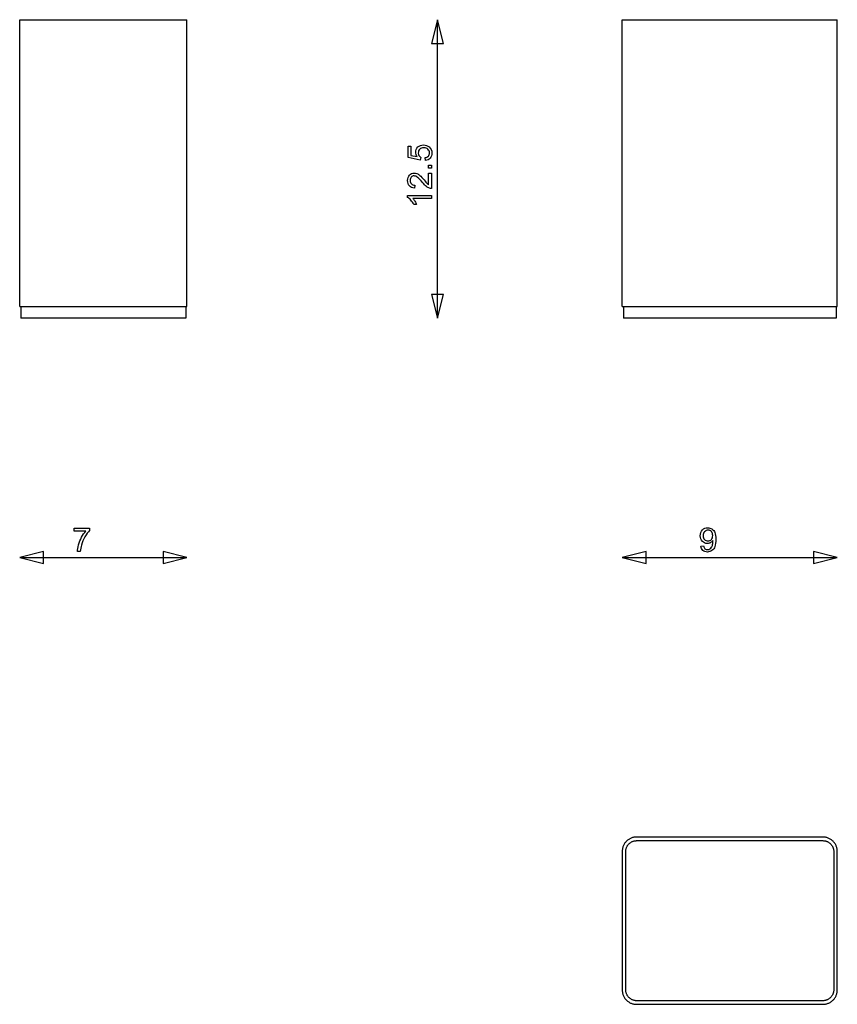
# Model space of a CAD drawing. Units: millimetres. Extents: x 408.5 to 442.7, y -143.4 to -102.2.
import ezdxf

# ---------------------------------------------------------------- set-up
doc = ezdxf.new("R2010")
doc.units = ezdxf.units.MM
doc.header["$MEASUREMENT"] = 0
doc.layers.add('Predefinito', color=7, linetype='Continuous', true_color=0xffffff)
doc.layers.add('Quote', color=3, linetype='Continuous', true_color=0x00ff00)

msp = doc.modelspace()

# ---------------------------------------------------------------- linework, layer by layer
at = {"layer": 'Predefinito'}
for points in [[(408.513, -102.221), (408.813, -102.221), (409.113, -102.221)], [(408.513, -114.221), (408.513, -108.221), (408.513, -102.221)], [(409.113, -102.221), (412.013, -102.221), (414.913, -102.221)], [(414.913, -102.221), (415.213, -102.221), (415.513, -102.221)], [(415.513, -114.221), (415.513, -108.221), (415.513, -102.221)], [(433.726, -114.221), (433.726, -108.221), (433.726, -102.221)], [(433.726, -102.221), (434.026, -102.221), (434.326, -102.221)], [(434.326, -102.221), (438.226, -102.221), (442.126, -102.221)], [(442.126, -102.221), (442.426, -102.221), (442.726, -102.221)], [(442.726, -114.221), (442.726, -108.221), (442.726, -102.221)], [(408.513, -114.221), (408.813, -114.221), (409.113, -114.221)], [(408.563, -114.221), (408.563, -114.471), (408.563, -114.721)], [(409.113, -114.221), (412.013, -114.221), (414.913, -114.221)], [(414.913, -114.221), (415.213, -114.221), (415.512, -114.221)], [(415.463, -114.221), (415.463, -114.471), (415.463, -114.721)], [(433.727, -114.221), (434.026, -114.221), (434.326, -114.221)], [(433.776, -114.221), (433.776, -114.471), (433.776, -114.721)], [(434.326, -114.221), (438.226, -114.221), (442.126, -114.221)], [(442.126, -114.221), (442.426, -114.221), (442.726, -114.221)], [(442.676, -114.221), (442.676, -114.471), (442.676, -114.721)], [(409.263, -114.721), (408.913, -114.721), (408.563, -114.721)], [(414.763, -114.721), (412.013, -114.721), (409.263, -114.721)], [(415.463, -114.721), (415.113, -114.721), (414.763, -114.721)], [(434.476, -114.721), (434.126, -114.721), (433.776, -114.721)], [(441.976, -114.721), (438.226, -114.721), (434.476, -114.721)], [(442.676, -114.721), (442.326, -114.721), (441.976, -114.721)], [(442.126, -136.434), (438.226, -136.434), (434.326, -136.434)], [(434.326, -136.584), (438.226, -136.584), (442.126, -136.584)], [(433.726, -137.034), (433.726, -139.934), (433.726, -142.834)], [(433.876, -142.834), (433.876, -139.934), (433.876, -137.034)], [(442.576, -137.034), (442.576, -139.934), (442.576, -142.834)], [(442.726, -142.834), (442.726, -139.934), (442.726, -137.034)], [(442.126, -143.284), (438.226, -143.284), (434.326, -143.284)], [(434.326, -143.434), (438.226, -143.434), (442.126, -143.434)]]:
    msp.add_open_spline(points, degree=2, dxfattribs=at)
for points in [[(434.326, -136.434), (433.726, -136.434), (433.726, -137.034)], [(433.876, -137.034), (433.876, -136.584), (434.326, -136.584)], [(442.726, -137.034), (442.726, -136.434), (442.126, -136.434)], [(442.126, -136.584), (442.576, -136.584), (442.576, -137.034)], [(433.726, -142.834), (433.726, -143.434), (434.326, -143.434)], [(434.326, -143.284), (433.876, -143.284), (433.876, -142.834)], [(442.576, -142.834), (442.576, -143.284), (442.126, -143.284)], [(442.126, -143.434), (442.726, -143.434), (442.726, -142.834)]]:
    msp.add_rational_spline(points, [1, 0.707106781187, 1], degree=2, dxfattribs=at)
at = {"layer": 'Quote'}
for p, q in [((425.997, -102.221), (425.747, -103.221)), ((426.247, -103.221), (425.997, -102.221)), ((425.997, -114.721), (425.997, -102.221)), ((425.747, -103.221), (426.247, -103.221)), ((425.747, -113.721), (425.997, -114.721)), ((426.247, -113.721), (425.747, -113.721)), ((425.997, -114.721), (426.247, -113.721)), ((409.513, -124.484), (408.513, -124.734)), ((408.513, -124.734), (409.513, -124.984)), ((408.513, -124.734), (415.513, -124.734)), ((409.513, -124.984), (409.513, -124.484)), ((414.513, -124.484), (414.513, -124.984)), ((415.513, -124.734), (414.513, -124.484)), ((414.513, -124.984), (415.513, -124.734)), ((434.726, -124.484), (433.726, -124.734)), ((433.726, -124.734), (434.726, -124.984)), ((433.726, -124.734), (442.726, -124.734)), ((434.726, -124.984), (434.726, -124.484)), ((441.726, -124.484), (441.726, -124.984)), ((442.726, -124.734), (441.726, -124.484)), ((441.726, -124.984), (442.726, -124.734))]:
    msp.add_line(p, q, dxfattribs=at)
for points in [[(425.295, -107.983), (425.277, -108.097), (424.765, -107.995), (424.765, -107.519), (424.885, -107.519), (424.885, -107.899), (425.144, -107.947)], [(425.488, -108.115), (425.475, -107.995)], [(425.626, -108.64), (425.747, -108.64), (425.747, -109.29)], [(425.626, -109.128), (425.626, -108.64)], [(425.054, -109.152), (425.036, -109.272)], [(424.747, -109.664), (424.747, -109.585), (425.747, -109.585)], [(425.747, -109.585), (425.747, -109.706), (424.969, -109.706)], [(425.114, -109.953), (425, -109.953)], [(410.79, -123.623), (410.79, -123.502), (411.435, -123.502), (411.435, -123.599)], [(411.278, -123.623), (410.79, -123.623)], [(437.012, -124.255), (437.133, -124.243)], [(411.049, -124.484), (410.929, -124.484)]]:
    msp.add_lwpolyline(points, dxfattribs=at)
msp.add_lwpolyline([(425.747, -108.441), (425.614, -108.441), (425.614, -108.308), (425.747, -108.308)], close=True, dxfattribs=at)
for points in [[(425.084, -107.766), (425.084, -107.682), (425.114, -107.609), (425.174, -107.549)], [(425.174, -107.549), (425.235, -107.495), (425.313, -107.465), (425.409, -107.465)], [(425.409, -107.465), (425.5, -107.465), (425.578, -107.489), (425.644, -107.543)], [(425.644, -107.543), (425.722, -107.603), (425.765, -107.694), (425.765, -107.802)], [(425.144, -107.947), (425.108, -107.893), (425.084, -107.832), (425.084, -107.766)], [(425.253, -107.64), (425.21, -107.682), (425.192, -107.73), (425.192, -107.802)], [(425.192, -107.802), (425.192, -107.844), (425.204, -107.881), (425.222, -107.911)], [(425.222, -107.911), (425.241, -107.941), (425.265, -107.965), (425.295, -107.983)], [(425.421, -107.585), (425.349, -107.585), (425.295, -107.603), (425.253, -107.64)], [(425.596, -107.646), (425.554, -107.603), (425.494, -107.585), (425.421, -107.585)], [(425.475, -107.995), (425.536, -107.983), (425.584, -107.965), (425.614, -107.929)], [(425.662, -107.802), (425.662, -107.736), (425.638, -107.688), (425.596, -107.646)], [(425.614, -107.929), (425.65, -107.893), (425.662, -107.85), (425.662, -107.802)], [(425.765, -107.802), (425.765, -107.887), (425.741, -107.965), (425.686, -108.019)], [(425.686, -108.019), (425.638, -108.073), (425.572, -108.109), (425.488, -108.115)], [(424.747, -108.947), (424.747, -108.856), (424.777, -108.778), (424.825, -108.724)], [(424.825, -108.724), (424.879, -108.67), (424.945, -108.64), (425.024, -108.64)], [(425.018, -108.76), (424.969, -108.76), (424.933, -108.778), (424.897, -108.814)], [(425.162, -108.82), (425.114, -108.778), (425.066, -108.76), (425.018, -108.76)], [(425.024, -108.64), (425.06, -108.64), (425.102, -108.646), (425.138, -108.664)], [(425.138, -108.664), (425.18, -108.682), (425.216, -108.706), (425.259, -108.742)], [(425.259, -108.742), (425.307, -108.784), (425.361, -108.844), (425.433, -108.929)], [(424.819, -109.176), (424.771, -109.121), (424.747, -109.043), (424.747, -108.947)], [(425.036, -109.272), (424.939, -109.266), (424.873, -109.23), (424.819, -109.176)], [(424.897, -108.814), (424.867, -108.85), (424.849, -108.893), (424.849, -108.953)], [(424.849, -108.953), (424.849, -109.013), (424.867, -109.061), (424.903, -109.097)], [(424.903, -109.097), (424.939, -109.134), (424.988, -109.152), (425.054, -109.152)], [(425.379, -109.043), (425.289, -108.935), (425.216, -108.862), (425.162, -108.82)], [(425.53, -109.2), (425.482, -109.164), (425.433, -109.109), (425.379, -109.043)], [(425.433, -108.929), (425.5, -109.001), (425.542, -109.049), (425.56, -109.073)], [(425.662, -109.278), (425.614, -109.26), (425.572, -109.236), (425.53, -109.2)], [(425.56, -109.073), (425.584, -109.097), (425.602, -109.115), (425.626, -109.128)], [(425.747, -109.29), (425.716, -109.29), (425.686, -109.284), (425.662, -109.278)], [(424.879, -109.772), (424.837, -109.718), (424.789, -109.682), (424.747, -109.664)], [(425, -109.953), (424.963, -109.887), (424.927, -109.826), (424.879, -109.772)], [(424.969, -109.706), (424.994, -109.736), (425.024, -109.772), (425.054, -109.82)], [(425.054, -109.82), (425.078, -109.868), (425.102, -109.917), (425.114, -109.953)], [(411.103, -123.882), (411.158, -123.78), (411.218, -123.695), (411.278, -123.623)], [(411.435, -123.599), (411.368, -123.671), (411.308, -123.755), (411.242, -123.87)], [(436.994, -123.822), (436.994, -123.719), (437.024, -123.641), (437.085, -123.575)], [(437.085, -123.575), (437.145, -123.514), (437.217, -123.484), (437.307, -123.484)], [(437.32, -123.587), (437.265, -123.587), (437.217, -123.611), (437.175, -123.653)], [(437.307, -123.484), (437.368, -123.484), (437.428, -123.502), (437.482, -123.539)], [(437.458, -123.647), (437.422, -123.611), (437.374, -123.587), (437.32, -123.587)], [(437.482, -123.539), (437.536, -123.575), (437.579, -123.623), (437.603, -123.689)], [(410.977, -124.201), (411.007, -124.093), (411.049, -123.984), (411.103, -123.882)], [(411.242, -123.87), (411.182, -123.978), (411.133, -124.093), (411.097, -124.213)], [(437.079, -124.057), (437.024, -123.996), (436.994, -123.918), (436.994, -123.822)], [(437.175, -123.653), (437.133, -123.695), (437.115, -123.755), (437.115, -123.828)], [(437.115, -123.828), (437.115, -123.888), (437.133, -123.942), (437.169, -123.978)], [(437.169, -123.978), (437.211, -124.02), (437.259, -124.039), (437.313, -124.039)], [(437.313, -124.039), (437.374, -124.039), (437.422, -124.02), (437.458, -123.978)], [(437.524, -124.014), (437.5, -124.057), (437.464, -124.087), (437.422, -124.111)], [(437.512, -123.816), (437.512, -123.743), (437.494, -123.689), (437.458, -123.647)], [(437.458, -123.978), (437.494, -123.942), (437.512, -123.888), (437.512, -123.816)], [(437.506, -124.189), (437.518, -124.141), (437.524, -124.093), (437.524, -124.039)], [(437.524, -124.039), (437.524, -124.039), (437.524, -124.027), (437.524, -124.014)], [(437.603, -123.689), (437.633, -123.749), (437.645, -123.846), (437.645, -123.966)], [(437.645, -123.966), (437.645, -124.093), (437.633, -124.195), (437.603, -124.273)], [(410.929, -124.484), (410.929, -124.406), (410.947, -124.316), (410.977, -124.201)], [(411.097, -124.213), (411.073, -124.298), (411.055, -124.388), (411.049, -124.484)], [(437.103, -124.436), (437.054, -124.394), (437.024, -124.334), (437.012, -124.255)], [(437.289, -124.147), (437.205, -124.147), (437.139, -124.117), (437.079, -124.057)], [(437.289, -124.502), (437.211, -124.502), (437.151, -124.484), (437.103, -124.436)], [(437.133, -124.243), (437.145, -124.298), (437.163, -124.34), (437.187, -124.364)], [(437.187, -124.364), (437.217, -124.388), (437.253, -124.4), (437.295, -124.4)], [(437.422, -124.111), (437.38, -124.135), (437.338, -124.147), (437.289, -124.147)], [(437.482, -124.442), (437.428, -124.484), (437.362, -124.502), (437.289, -124.502)], [(437.295, -124.4), (437.332, -124.4), (437.368, -124.394), (437.398, -124.376)], [(437.398, -124.376), (437.422, -124.358), (437.446, -124.334), (437.464, -124.304)], [(437.464, -124.304), (437.482, -124.28), (437.494, -124.237), (437.506, -124.189)], [(437.603, -124.273), (437.579, -124.346), (437.536, -124.406), (437.482, -124.442)]]:
    msp.add_open_spline(points, degree=3, dxfattribs=at)

doc.saveas('drawing.dxf')
